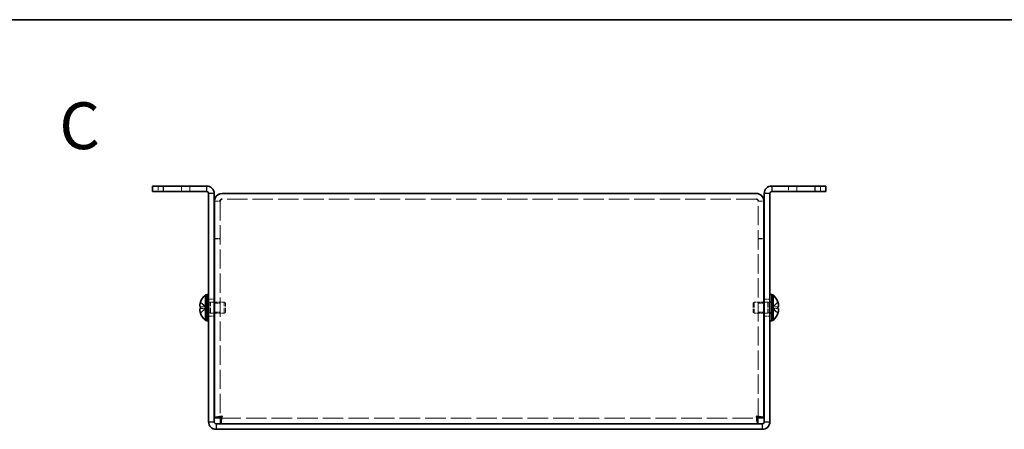
# Model space of a CAD drawing. Units: millimetres. Extents: x 36 to 2989, y 20 to 723.
# Drawn here: x 240 to 503, y 613 to 722 of the extents above; entities that cross this region are included whole.
import ezdxf

# ---------------------------------------------------------------- set-up
doc = ezdxf.new("R2010")
doc.units = ezdxf.units.MM
doc.header["$LTSCALE"] = 2.5
doc.linetypes.add('DASHED', pattern=[0.2067, 0.1654, -0.0413])
for name, color, linetype, lineweight in [('Border (ISO)', 7, 'Continuous', 35), ('Hidden (ISO)', 7, 'DASHED', 18), ('Hidden Narrow (ISO)', 7, 'DASHED', 18), ('Symbol (ISO)', 7, 'Continuous', 18), ('Visible (ISO)', 7, 'Continuous', 35), ('Visible Narrow (ISO)', 7, 'Continuous', 25)]:
    doc.layers.add(name, color=color, linetype=linetype, lineweight=lineweight)
doc.styles.add('Note Text (TK)', font='txt')

# ---------------------------------------------------------------- blocks, each defined once
blk = doc.blocks.new('図面枠 tk図枠')
at = {"layer": 'Border (ISO)'}
blk.add_line((14.5, 289), (405.5, 289), dxfattribs=at)

msp = doc.modelspace()

# ---------------------------------------------------------------- linework, layer by layer
at = {"layer": 'Hidden (ISO)', "ltscale": 1.142718}
for p, q in [((276.562, 678.066), (276.562, 676.566)), ((285.062, 676.566), (285.062, 678.066)), ((445.062, 678.066), (445.062, 676.566)), ((453.562, 676.566), (453.562, 678.066)), ((293.162, 673.995), (291.662, 673.995)), ((436.962, 673.995), (438.462, 673.995)), ((293.162, 664.066), (291.662, 664.066)), ((293.162, 663.995), (291.662, 663.995)), ((436.962, 664.066), (438.462, 664.066)), ((436.962, 663.995), (438.462, 663.995)), ((291.562, 647.816), (290.062, 647.816)), ((440.062, 647.816), (438.562, 647.816)), ((293.162, 646.795), (291.662, 646.795)), ((438.462, 646.795), (436.962, 646.795)), ((291.562, 643.316), (290.062, 643.316)), ((293.162, 644.336), (291.662, 644.336)), ((438.462, 644.336), (436.962, 644.336)), ((440.062, 643.316), (438.562, 643.316))]:
    msp.add_line(p, q, dxfattribs=at)
at = {"layer": 'Hidden (ISO)', "ltscale": 0.063832}
for p, q in [((293.162, 674.055), (293.162, 673.995)), ((436.962, 674.055), (436.962, 673.995))]:
    msp.add_line(p, q, dxfattribs=at)
at = {"layer": 'Hidden (ISO)', "ltscale": 12.440699}
for p, q in [((293.162, 673.995), (293.162, 616.137)), ((436.962, 616.137), (436.962, 673.995))]:
    msp.add_line(p, q, dxfattribs=at)
at = {"layer": 'Hidden (ISO)', "ltscale": 13.159168}
msp.add_line((436.462, 674.566), (293.662, 674.566), dxfattribs=at)
at = {"layer": 'Hidden (ISO)', "ltscale": 1.447047}
for p, q in [((289.381, 645.819), (287.902, 647.011)), ((440.743, 645.818), (442.221, 645.818)), ((440.743, 645.313), (442.221, 644.121))]:
    msp.add_line(p, q, dxfattribs=at)
at = {"layer": 'Hidden (ISO)', "ltscale": 1.446751}
for p, q in [((287.902, 645.818), (289.38, 645.818)), ((289.38, 645.313), (287.902, 645.313)), ((287.902, 644.121), (289.38, 645.312)), ((442.221, 647.011), (440.743, 645.819)), ((442.221, 645.313), (440.743, 645.313))]:
    msp.add_line(p, q, dxfattribs=at)
at = {"layer": 'Hidden (ISO)', "ltscale": 0.000195751}
for p, q in [((289.381, 645.818), (289.38, 645.818)), ((440.743, 645.819), (440.743, 645.819))]:
    msp.add_line(p, q, dxfattribs=at)
at = {"layer": 'Hidden (ISO)', "ltscale": 0.000195763}
msp.add_line((289.381, 645.313), (289.38, 645.312), dxfattribs=at)
at = {"layer": 'Hidden (ISO)', "ltscale": 0.384649}
for p, q in [((289.382, 645.818), (289.382, 645.313)), ((440.742, 645.313), (440.742, 645.818))]:
    msp.add_line(p, q, dxfattribs=at)
at = {"layer": 'Hidden (ISO)', "ltscale": 0.380839}
for p, q in [((289.562, 647.166), (290.062, 647.166)), ((440.562, 647.166), (440.062, 647.166)), ((289.562, 643.966), (290.062, 643.966)), ((440.562, 643.966), (440.062, 643.966))]:
    msp.add_line(p, q, dxfattribs=at)
at = {"layer": 'Hidden (ISO)', "ltscale": 0.528091}
for p, q in [((289.562, 646.903), (290.255, 646.903)), ((440.562, 646.903), (439.868, 646.903)), ((289.562, 644.228), (290.255, 644.228)), ((440.562, 644.228), (439.868, 644.228))]:
    msp.add_line(p, q, dxfattribs=at)
at = {"layer": 'Hidden (ISO)', "ltscale": 0.264357}
for p, q in [((290.255, 646.903), (290.562, 647.066)), ((439.868, 646.903), (439.562, 647.066)), ((290.255, 644.228), (290.562, 644.066)), ((439.868, 644.228), (439.562, 644.066))]:
    msp.add_line(p, q, dxfattribs=at)
at = {"layer": 'Hidden (ISO)', "ltscale": 3.201223}
for p, q in [((290.255, 644.228), (290.255, 646.903)), ((439.868, 646.903), (439.868, 644.228))]:
    msp.add_line(p, q, dxfattribs=at)
at = {"layer": 'Hidden (ISO)', "ltscale": 3.590168}
for p, q in [((290.562, 644.066), (290.562, 647.066)), ((294.255, 644.066), (294.255, 647.066)), ((435.868, 647.066), (435.868, 644.066)), ((439.562, 647.066), (439.562, 644.066))]:
    msp.add_line(p, q, dxfattribs=at)
at = {"layer": 'Hidden (ISO)', "ltscale": 0.761779}
for p, q in [((290.562, 647.066), (291.562, 647.066)), ((439.562, 647.066), (438.562, 647.066)), ((290.562, 644.066), (291.562, 644.066)), ((439.562, 644.066), (438.562, 644.066))]:
    msp.add_line(p, q, dxfattribs=at)
at = {"layer": 'Hidden (ISO)', "ltscale": 1.975661}
for p, q in [((291.662, 647.066), (294.255, 647.066)), ((438.462, 647.066), (435.868, 647.066)), ((291.662, 644.066), (294.255, 644.066)), ((438.462, 644.066), (435.868, 644.066))]:
    msp.add_line(p, q, dxfattribs=at)
at = {"layer": 'Hidden (ISO)', "ltscale": 0.330384}
for p, q in [((294.562, 646.759), (294.255, 647.066)), ((435.562, 646.759), (435.868, 647.066)), ((294.562, 644.373), (294.255, 644.066)), ((435.562, 644.373), (435.868, 644.066))]:
    msp.add_line(p, q, dxfattribs=at)
at = {"layer": 'Hidden (ISO)', "ltscale": 2.856019}
for p, q in [((294.562, 644.373), (294.562, 646.759)), ((435.562, 646.759), (435.562, 644.373))]:
    msp.add_line(p, q, dxfattribs=at)
at = {"layer": 'Hidden (ISO)', "ltscale": 13.238287}
msp.add_line((293.232, 616.066), (436.891, 616.066), dxfattribs=at)
at = {"layer": 'Hidden (ISO)', "ltscale": 0.189052}
for points in [[(287.75, 646.351), (287.744, 646.291), (287.739, 646.224), (287.739, 646.158), (287.739, 646.158), (287.739, 646.158)], [(442.373, 646.003), (442.38, 646.041), (442.385, 646.092), (442.385, 646.158), (442.385, 646.158), (442.385, 646.158)]]:
    msp.add_open_spline(points, degree=3, knots=[0.062727066, 0.062727066, 0.062727066, 0.062727066, 0.076589111, 0.076589111, 0.076597726, 0.076597726, 0.076597726, 0.076597726], dxfattribs=at)
at = {"layer": 'Hidden (ISO)', "ltscale": 0.171932}
for points in [[(287.75, 646.003), (287.756, 645.972), (287.763, 645.946), (287.773, 645.916), (287.777, 645.908), (287.78, 645.9)], [(442.373, 646.351), (442.368, 646.399), (442.361, 646.446), (442.35, 646.511), (442.347, 646.53), (442.343, 646.549)]]:
    msp.add_open_spline(points, degree=3, knots=[0.089782917, 0.089782917, 0.089782917, 0.089782917, 0.099663191, 0.099663191, 0.103765812, 0.103765812, 0.103765812, 0.103765812], dxfattribs=at)
at = {"layer": 'Hidden (ISO)', "ltscale": 0.334753}
for points in [[(287.887, 646.965), (287.862, 646.887), (287.84, 646.809), (287.805, 646.67), (287.792, 646.609), (287.78, 646.549)], [(442.237, 645.818), (442.261, 645.818), (442.284, 645.827), (442.318, 645.858), (442.332, 645.876), (442.343, 645.9)]]:
    msp.add_open_spline(points, degree=3, knots=[0, 0, 0, 0, 0.024326161, 0.024326161, 0.043790097, 0.043790097, 0.043790097, 0.043790097], dxfattribs=at)
at = {"layer": 'Hidden (ISO)', "ltscale": 1.391847}
msp.add_open_spline([(442.237, 644.167), (442.261, 644.244), (442.284, 644.322), (442.323, 644.481), (442.34, 644.561), (442.371, 644.744), (442.385, 644.862), (442.385, 645.103), (442.366, 645.172), (442.34, 645.243), (442.323, 645.27), (442.284, 645.305), (442.261, 645.313), (442.237, 645.313)], degree=3, knots=[0, 0, 0, 0, 0.02425367, 0.02425367, 0.05014164, 0.05014164, 0.0857031, 0.0857031, 0.12716548, 0.12716548, 0.1688502, 0.1688502, 0.20834803, 0.20834803, 0.20834803, 0.20834803], dxfattribs=at)
at = {"layer": 'Hidden Narrow (ISO)', "ltscale": 1.142718}
for p, q in [((282.812, 676.566), (282.812, 678.066)), ((447.312, 676.566), (447.312, 678.066))]:
    msp.add_line(p, q, dxfattribs=at)
at = {"layer": 'Hidden Narrow (ISO)', "ltscale": 1.458217}
for points in [[(287.887, 646.965), (288.005, 646.91), (288.11, 646.827), (288.207, 646.739), (288.268, 646.683), (288.326, 646.625), (288.384, 646.566), (288.432, 646.517), (288.479, 646.467), (288.526, 646.418), (288.64, 646.299), (288.755, 646.177), (288.891, 646.06), (288.912, 646.042), (288.933, 646.024), (288.954, 646.008), (289.066, 645.919), (289.184, 645.849), (289.303, 645.827), (289.327, 645.822), (289.353, 645.819), (289.38, 645.819)], [(287.887, 644.167), (288.005, 644.222), (288.11, 644.305), (288.207, 644.393), (288.268, 644.449), (288.326, 644.507), (288.384, 644.566), (288.432, 644.615), (288.479, 644.665), (288.526, 644.714), (288.64, 644.833), (288.755, 644.955), (288.891, 645.072), (288.912, 645.09), (288.933, 645.108), (288.954, 645.124), (289.066, 645.213), (289.184, 645.283), (289.303, 645.305), (289.327, 645.31), (289.353, 645.313), (289.38, 645.313)], [(442.237, 646.965), (442.118, 646.91), (442.014, 646.827), (441.917, 646.739), (441.855, 646.683), (441.797, 646.625), (441.74, 646.566), (441.692, 646.517), (441.644, 646.467), (441.597, 646.418), (441.483, 646.299), (441.369, 646.177), (441.232, 646.06), (441.211, 646.042), (441.19, 646.024), (441.169, 646.008), (441.057, 645.919), (440.94, 645.849), (440.821, 645.827), (440.797, 645.822), (440.77, 645.819), (440.743, 645.819)], [(442.237, 644.167), (442.118, 644.222), (442.014, 644.305), (441.917, 644.393), (441.855, 644.449), (441.797, 644.507), (441.74, 644.566), (441.692, 644.615), (441.644, 644.665), (441.597, 644.714), (441.483, 644.833), (441.369, 644.955), (441.232, 645.072), (441.211, 645.09), (441.19, 645.108), (441.169, 645.124), (441.057, 645.213), (440.94, 645.283), (440.821, 645.305), (440.797, 645.31), (440.77, 645.313), (440.743, 645.313)]]:
    msp.add_open_spline(points, degree=3, knots=[0, 0, 0, 0, 0.03909132, 0.03909132, 0.03909132, 0.0637122, 0.0637122, 0.0637122, 0.08441983, 0.08441983, 0.08441983, 0.13424534, 0.13424534, 0.13424534, 0.14179205, 0.14179205, 0.14179205, 0.18177504, 0.18177504, 0.18177504, 0.1897855, 0.1897855, 0.1897855, 0.1897855], dxfattribs=at)
at = {"layer": 'Hidden Narrow (ISO)', "ltscale": 1.458036}
for points in [[(289.38, 645.819), (289.238, 645.82), (289.096, 645.896), (288.954, 646.008), (288.812, 646.12), (288.67, 646.27), (288.527, 646.419), (288.421, 646.531), (288.314, 646.643), (288.207, 646.739), (288.1, 646.835), (287.994, 646.916), (287.887, 646.965)], [(440.743, 645.819), (440.885, 645.82), (441.027, 645.896), (441.169, 646.008), (441.311, 646.12), (441.454, 646.27), (441.596, 646.419), (441.703, 646.531), (441.81, 646.643), (441.916, 646.739), (442.023, 646.835), (442.13, 646.916), (442.237, 646.965)]]:
    msp.add_open_spline(points, degree=3, knots=[-0.114803, -0.114803, -0.114803, -0.114803, -0.07218982, -0.07218982, -0.07218982, -0.02948864, -0.02948864, -0.02948864, 0.00253725, 0.00253725, 0.00253725, 0.03456313, 0.03456313, 0.03456313, 0.03456313], dxfattribs=at)
at = {"layer": 'Hidden Narrow (ISO)', "ltscale": 1.457933}
for points in [[(289.38, 645.312), (289.31, 645.312), (289.239, 645.293), (289.168, 645.26), (289.132, 645.243), (289.097, 645.223), (289.061, 645.201), (288.954, 645.132), (288.848, 645.037), (288.741, 644.932), (288.599, 644.792), (288.456, 644.633), (288.314, 644.494), (288.243, 644.424), (288.172, 644.358), (288.1, 644.303), (288.065, 644.275), (288.029, 644.249), (287.994, 644.226), (287.958, 644.203), (287.922, 644.184), (287.887, 644.167)], [(440.743, 645.312), (440.814, 645.312), (440.885, 645.293), (440.956, 645.26), (440.991, 645.243), (441.027, 645.223), (441.062, 645.201), (441.169, 645.132), (441.276, 645.037), (441.383, 644.932), (441.525, 644.792), (441.667, 644.633), (441.81, 644.494), (441.881, 644.424), (441.952, 644.358), (442.023, 644.303), (442.059, 644.275), (442.094, 644.249), (442.13, 644.226), (442.165, 644.203), (442.201, 644.184), (442.237, 644.167)]]:
    msp.add_open_spline(points, degree=3, knots=[-0.114803, -0.114803, -0.114803, -0.114803, -0.09354042, -0.09354042, -0.09354042, -0.08286512, -0.08286512, -0.08286512, -0.05083924, -0.05083924, -0.05083924, -0.00813805, -0.00813805, -0.00813805, 0.01321254, 0.01321254, 0.01321254, 0.02388784, 0.02388784, 0.02388784, 0.03456313, 0.03456313, 0.03456313, 0.03456313], dxfattribs=at)
at = {"layer": 'Visible (ISO)'}
for p, q in [((275.062, 678.066), (278.062, 678.066)), ((275.062, 678.066), (275.062, 676.566)), ((278.062, 676.566), (275.062, 676.566)), ((289.562, 678.066), (278.062, 678.066)), ((278.062, 676.566), (289.562, 676.566)), ((452.062, 678.066), (440.562, 678.066)), ((452.062, 676.566), (440.562, 676.566)), ((452.062, 678.066), (455.062, 678.066)), ((455.062, 676.566), (452.062, 676.566)), ((455.062, 676.566), (455.062, 678.066)), ((290.062, 676.066), (290.062, 615.066)), ((291.562, 676.066), (291.562, 615.066)), ((291.662, 674.066), (291.662, 673.995)), ((291.662, 616.137), (291.662, 673.995)), ((293.162, 674.066), (293.162, 674.055)), ((293.662, 676.066), (436.462, 676.066)), ((436.962, 674.066), (436.962, 674.055)), ((438.462, 673.995), (438.462, 674.066)), ((438.462, 673.995), (438.462, 616.137)), ((438.562, 676.066), (438.562, 615.066)), ((440.062, 615.066), (440.062, 676.066)), ((289.219, 642.116), (289.219, 649.016)), ((289.219, 649.016), (289.562, 649.016)), ((289.562, 649.066), (289.562, 642.066)), ((289.562, 649.066), (290.062, 649.066)), ((440.562, 649.066), (440.062, 649.066)), ((440.562, 642.066), (440.562, 649.066)), ((440.904, 649.016), (440.562, 649.016)), ((440.904, 649.016), (440.904, 642.116)), ((287.902, 645.818), (287.887, 645.818)), ((287.887, 645.313), (287.902, 645.313)), ((287.902, 647.011), (287.896, 647.016)), ((291.562, 647.066), (291.662, 647.066)), ((438.562, 647.066), (438.462, 647.066)), ((442.227, 647.016), (442.221, 647.011)), ((442.237, 645.818), (442.221, 645.818)), ((442.221, 645.313), (442.237, 645.313)), ((287.896, 644.116), (287.902, 644.121)), ((289.219, 642.116), (289.562, 642.116)), ((289.562, 642.066), (290.062, 642.066)), ((291.562, 644.066), (291.662, 644.066)), ((438.562, 644.066), (438.462, 644.066)), ((440.562, 642.066), (440.062, 642.066)), ((440.904, 642.116), (440.562, 642.116)), ((442.221, 644.121), (442.227, 644.116)), ((293.162, 616.137), (291.662, 616.137)), ((293.232, 616.066), (293.232, 614.566)), ((436.891, 616.066), (436.891, 614.566)), ((436.962, 616.137), (438.462, 616.137)), ((292.062, 614.566), (438.062, 614.566)), ((292.062, 613.066), (438.062, 613.066))]:
    msp.add_line(p, q, dxfattribs=at)
for centre, radius, start, end in [((289.562, 676.066), 2, 0, 90), ((289.562, 676.066), 0.5, 0, 90), ((440.562, 676.066), 2, 90, 180), ((440.562, 676.066), 0.5, 90, 180), ((292.262, 645.566), 4.6, 131.40962, 161.62606), ((437.862, 645.566), 4.6, 18.37394, 48.59038), ((292.262, 645.566), 4.593, 161.65841, 162.27001), ((437.862, 645.566), 4.593, 17.72999, 18.34159), ((292.262, 645.566), 4.593, 197.72999, 198.34159), ((292.262, 645.566), 4.6, 198.37394, 228.59038), ((437.862, 645.566), 4.6, 311.40962, 341.62606), ((437.862, 645.566), 4.593, 341.65841, 342.27001), ((292.062, 615.066), 2, 180, 270), ((292.062, 615.066), 0.5, 180, 270), ((438.062, 615.066), 2, 270, 0), ((438.062, 615.066), 0.5, 270, 0)]:
    msp.add_arc(centre, radius, start, end, dxfattribs=at)
for centre, major_axis in [((291.251, 645.566), (0, -4.309)), ((438.873, 645.566), (0, 4.309))]:
    msp.add_ellipse(centre, major_axis=major_axis, ratio=0.7785348, start_param=4.6537531, end_param=4.7710248, dxfattribs=at)
for points, knots in [([(293.662, 676.066), (292.877, 676.066), (292.115, 675.558), (291.814, 674.833), (291.714, 674.59), (291.662, 674.328), (291.662, 674.066)], [0, 0, 0, 0, 1.1774531, 1.1774531, 1.1774531, 1.5707963, 1.5707963, 1.5707963, 1.5707963]), ([(438.462, 674.066), (438.462, 674.851), (437.953, 675.612), (437.228, 675.913), (436.986, 676.014), (436.724, 676.066), (436.462, 676.066)], [0, 0, 0, 0, 1.1774531, 1.1774531, 1.1774531, 1.5707963, 1.5707963, 1.5707963, 1.5707963]), ([(287.887, 645.818), (287.862, 645.818), (287.84, 645.827), (287.8, 645.862), (287.783, 645.889), (287.757, 645.961), (287.739, 646.031), (287.739, 646.268), (287.752, 646.386), (287.783, 646.569), (287.8, 646.649), (287.84, 646.809), (287.862, 646.887), (287.887, 646.965)], [0, 0, 0, 0, 0.02432616, 0.02432616, 0.0500119, 0.0500119, 0.07658911, 0.07658911, 0.09966319, 0.09966319, 0.11646118, 0.11646118, 0.1321878, 0.1321878, 0.1321878, 0.1321878]), ([(287.887, 645.313), (287.862, 645.313), (287.84, 645.305), (287.8, 645.27), (287.783, 645.243), (287.757, 645.171), (287.739, 645.101), (287.739, 644.864), (287.752, 644.746), (287.783, 644.563), (287.8, 644.483), (287.84, 644.323), (287.862, 644.245), (287.887, 644.167)], [0, 0, 0, 0, 0.02432616, 0.02432616, 0.0500119, 0.0500119, 0.07658911, 0.07658911, 0.09966319, 0.09966319, 0.11646118, 0.11646118, 0.1321878, 0.1321878, 0.1321878, 0.1321878]), ([(287.887, 644.167), (287.862, 644.244), (287.84, 644.322), (287.8, 644.481), (287.784, 644.561), (287.753, 644.744), (287.739, 644.862), (287.739, 645.103), (287.758, 645.172), (287.784, 645.243), (287.8, 645.27), (287.84, 645.305), (287.862, 645.313), (287.887, 645.313)], [0, 0, 0, 0, 0.02425367, 0.02425367, 0.05014164, 0.05014164, 0.0857031, 0.0857031, 0.12716548, 0.12716548, 0.1688502, 0.1688502, 0.20834803, 0.20834803, 0.20834803, 0.20834803]), ([(287.78, 646.549), (287.777, 646.53), (287.773, 646.511), (287.764, 646.454), (287.756, 646.405), (287.75, 646.351)], [0.043790097, 0.043790097, 0.043790097, 0.043790097, 0.0500119, 0.0500119, 0.062727066, 0.062727066, 0.062727066, 0.062727066]), ([(287.78, 645.9), (287.792, 645.876), (287.805, 645.857), (287.84, 645.827), (287.862, 645.818), (287.887, 645.818)], [0.103765812, 0.103765812, 0.103765812, 0.103765812, 0.116461181, 0.116461181, 0.1321878, 0.1321878, 0.1321878, 0.1321878]), ([(442.237, 646.965), (442.261, 646.887), (442.284, 646.809), (442.323, 646.65), (442.34, 646.57), (442.367, 646.413), (442.385, 646.285), (442.385, 646.048), (442.371, 645.974), (442.34, 645.889), (442.323, 645.862), (442.284, 645.827), (442.261, 645.818), (442.237, 645.818)], [0, 0, 0, 0, 0.02432616, 0.02432616, 0.0500119, 0.0500119, 0.07658911, 0.07658911, 0.09966319, 0.09966319, 0.11646118, 0.11646118, 0.1321878, 0.1321878, 0.1321878, 0.1321878]), ([(442.343, 646.549), (442.332, 646.609), (442.318, 646.669), (442.284, 646.809), (442.261, 646.887), (442.237, 646.965)], [0.103765812, 0.103765812, 0.103765812, 0.103765812, 0.116461181, 0.116461181, 0.1321878, 0.1321878, 0.1321878, 0.1321878]), ([(442.237, 645.313), (442.261, 645.313), (442.284, 645.305), (442.323, 645.27), (442.34, 645.243), (442.367, 645.171), (442.385, 645.101), (442.385, 644.864), (442.371, 644.746), (442.34, 644.563), (442.323, 644.483), (442.284, 644.323), (442.261, 644.245), (442.237, 644.167)], [0, 0, 0, 0, 0.02432616, 0.02432616, 0.0500119, 0.0500119, 0.07658911, 0.07658911, 0.09966319, 0.09966319, 0.11646118, 0.11646118, 0.1321878, 0.1321878, 0.1321878, 0.1321878]), ([(442.343, 645.9), (442.347, 645.908), (442.35, 645.916), (442.36, 645.942), (442.367, 645.967), (442.373, 646.003)], [0.043790097, 0.043790097, 0.043790097, 0.043790097, 0.0500119, 0.0500119, 0.062727066, 0.062727066, 0.062727066, 0.062727066]), ([(293.662, 616.566), (292.877, 616.459), (292.115, 616.351), (291.814, 616.244), (291.714, 616.208), (291.662, 616.173), (291.662, 616.137)], [0, 0, 0, 0, 1.1774531, 1.1774531, 1.1774531, 1.5707963, 1.5707963, 1.5707963, 1.5707963]), ([(293.232, 614.566), (293.34, 614.566), (293.447, 615.074), (293.554, 615.799), (293.59, 616.042), (293.626, 616.304), (293.662, 616.566)], [0, 0, 0, 0, 1.1774531, 1.1774531, 1.1774531, 1.5707963, 1.5707963, 1.5707963, 1.5707963]), ([(436.462, 616.566), (436.569, 615.781), (436.676, 615.02), (436.784, 614.719), (436.819, 614.618), (436.855, 614.566), (436.891, 614.566)], [0, 0, 0, 0, 1.1774531, 1.1774531, 1.1774531, 1.5707963, 1.5707963, 1.5707963, 1.5707963]), ([(438.462, 616.137), (438.462, 616.244), (437.953, 616.351), (437.228, 616.458), (436.986, 616.494), (436.724, 616.53), (436.462, 616.566)], [0, 0, 0, 0, 1.1774531, 1.1774531, 1.1774531, 1.5707963, 1.5707963, 1.5707963, 1.5707963])]:
    msp.add_open_spline(points, degree=3, knots=knots, dxfattribs=at)
for points in [[(293.662, 674.566), (293.4, 674.566), (293.162, 674.328), (293.162, 674.066)], [(436.462, 674.566), (436.724, 674.566), (436.962, 674.328), (436.962, 674.066)], [(287.739, 646.158), (287.739, 646.095), (287.743, 646.044), (287.75, 646.003)], [(442.385, 646.158), (442.385, 646.221), (442.38, 646.286), (442.373, 646.351)], [(293.662, 616.566), (293.4, 616.423), (293.162, 616.28), (293.162, 616.137)], [(293.662, 616.566), (293.519, 616.304), (293.376, 616.066), (293.232, 616.066)], [(436.462, 616.566), (436.605, 616.304), (436.748, 616.066), (436.891, 616.066)], [(436.462, 616.566), (436.724, 616.423), (436.962, 616.28), (436.962, 616.137)]]:
    msp.add_open_spline(points, degree=3, dxfattribs=at)
at = {"layer": 'Visible Narrow (ISO)'}
for p, q in [((278.062, 676.566), (278.062, 678.066)), ((289.562, 676.566), (289.562, 678.066)), ((440.562, 678.066), (440.562, 676.566)), ((452.062, 678.066), (452.062, 676.566)), ((291.562, 676.066), (290.062, 676.066)), ((440.062, 676.066), (438.562, 676.066)), ((290.062, 615.066), (291.562, 615.066)), ((292.062, 614.566), (292.062, 613.066)), ((438.062, 613.066), (438.062, 614.566)), ((438.562, 615.066), (440.062, 615.066))]:
    msp.add_line(p, q, dxfattribs=at)

# ---------------------------------------------------------------- block references
at = {"xscale": 2.5, "yscale": 2.5, "zscale": 2.5}
msp.add_blockref('図面枠 tk図枠', (0, 0), dxfattribs=at)

# ---------------------------------------------------------------- texts
at = {"layer": 'Symbol (ISO)', "color": 7, "insert": (250.179, 694.175), "char_height": 12.5, "attachment_point": 4, "line_spacing_factor": 1.5, "style": 'Note Text (TK)'}
msp.add_mtext('{\\fArial|b1|i0;\\H12.5000;C}', dxfattribs=at)

doc.saveas('drawing.dxf')
